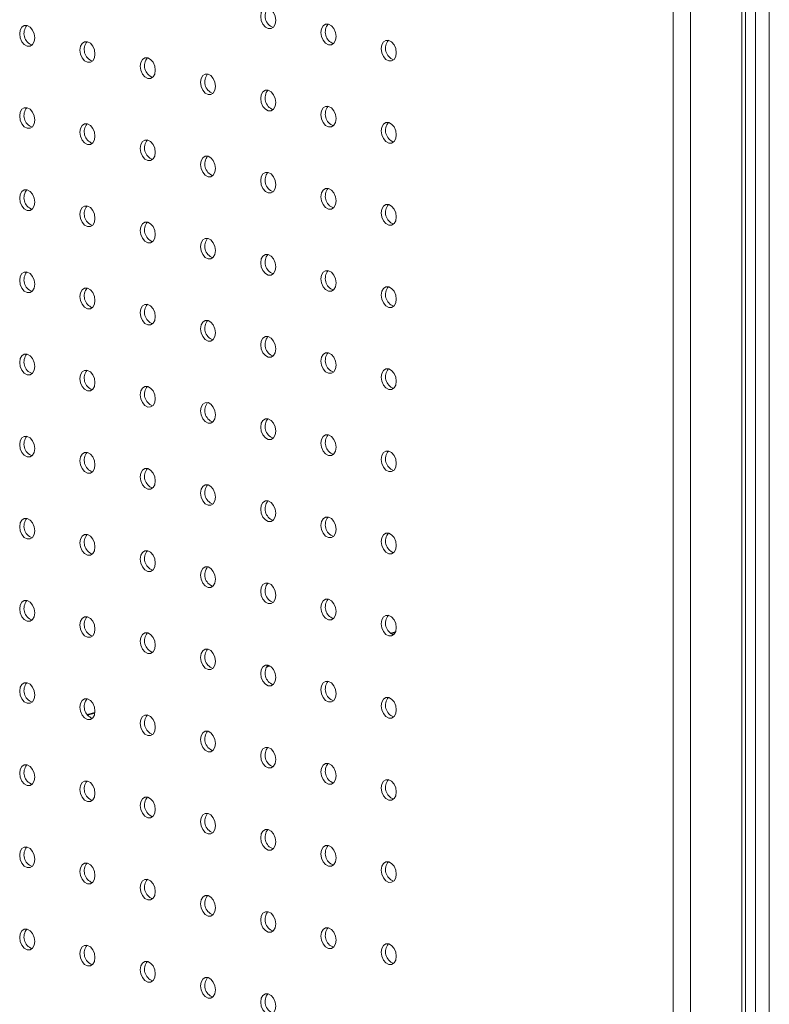
# Model space of a CAD drawing. Units: millimetres. Extents: x -623 to 9, y -723 to 1369.
# Drawn here: x -469 to -328, y 635 to 820 of the extents above; entities that cross this region are included whole.
import ezdxf

# ---------------------------------------------------------------- set-up
doc = ezdxf.new("R2010")
doc.units = ezdxf.units.MM

msp = doc.modelspace()

# ---------------------------------------------------------------- linework, layer by layer
at = {"color": 7, "linetype": 'Continuous', "lineweight": 15}
for p, q in [((-330.79, -722.05), (-330.79, 1201.95)), ((-328.17, 1201.95), (-328.17, -722.05)), ((-333.34, 1199.77), (-333.34, -72.98)), ((-332.67, -71.7), (-332.67, 1199.37)), ((-346.21, -74.56), (-346.21, 1196.2)), ((-342.96, -75.55), (-342.96, 1197.19)), ((-398.33, 704.81), (-399.32, 704.55)), ((-422.05, 698.46), (-422.5, 698.34)), ((-454.79, 689.69), (-456.26, 689.29))]:
    msp.add_line(p, q, dxfattribs=at)
at = {"color": 8, "linetype": 'Continuous', "lineweight": 15}
for p, q in [((-399.19, 704.45), (-398.4, 704.66)), ((-422.6, 698.18), (-421.89, 698.37)), ((-456.18, 689.18), (-454.8, 689.55))]:
    msp.add_line(p, q, dxfattribs=at)
at = {"color": 7, "linetype": 'Continuous', "lineweight": 15, "flags": 128}
for points in [[(-420.84, 819.54), (-420.94, 820.31), (-421.25, 821.02), (-421.71, 821.56), (-422.25, 821.85), (-422.79, 821.85), (-423.25, 821.55), (-423.56, 821.01), (-423.66, 820.3), (-423.56, 819.54), (-423.25, 818.83), (-422.79, 818.29), (-422.25, 818), (-421.71, 818), (-421.25, 818.29), (-420.94, 818.84), (-420.84, 819.54)], [(-466.09, 816.25), (-466.2, 817.02), (-466.5, 817.73), (-466.96, 818.27), (-467.5, 818.56), (-468.05, 818.56), (-468.5, 818.26), (-468.81, 817.72), (-468.92, 817.01), (-468.81, 816.25), (-468.5, 815.54), (-468.05, 815), (-467.5, 814.71), (-466.96, 814.71), (-466.5, 815), (-466.2, 815.55), (-466.09, 816.25)], [(-409.52, 816.51), (-409.63, 817.28), (-409.94, 817.99), (-410.39, 818.53), (-410.94, 818.82), (-411.48, 818.82), (-411.94, 818.52), (-412.24, 817.98), (-412.35, 817.27), (-412.24, 816.51), (-411.94, 815.8), (-411.48, 815.26), (-410.94, 814.97), (-410.39, 814.97), (-409.94, 815.26), (-409.63, 815.81), (-409.52, 816.51)], [(-454.78, 813.22), (-454.88, 813.99), (-455.19, 814.7), (-455.65, 815.24), (-456.19, 815.53), (-456.73, 815.53), (-457.19, 815.23), (-457.5, 814.69), (-457.6, 813.98), (-457.5, 813.21), (-457.19, 812.51), (-456.73, 811.97), (-456.19, 811.67), (-455.65, 811.68), (-455.19, 811.97), (-454.88, 812.51), (-454.78, 813.22)], [(-398.21, 813.48), (-398.32, 814.25), (-398.62, 814.96), (-399.08, 815.5), (-399.62, 815.79), (-400.16, 815.79), (-400.62, 815.49), (-400.93, 814.95), (-401.04, 814.24), (-400.93, 813.47), (-400.62, 812.77), (-400.16, 812.23), (-399.62, 811.93), (-399.08, 811.94), (-398.62, 812.23), (-398.32, 812.77), (-398.21, 813.48)], [(-443.46, 810.19), (-443.57, 810.96), (-443.88, 811.67), (-444.34, 812.21), (-444.88, 812.5), (-445.42, 812.5), (-445.88, 812.2), (-446.18, 811.66), (-446.29, 810.95), (-446.18, 810.18), (-445.88, 809.48), (-445.42, 808.94), (-444.88, 808.64), (-444.34, 808.65), (-443.88, 808.94), (-443.57, 809.48), (-443.46, 810.19)], [(-432.15, 807.16), (-432.26, 807.93), (-432.56, 808.63), (-433.02, 809.17), (-433.56, 809.47), (-434.1, 809.46), (-434.56, 809.17), (-434.87, 808.63), (-434.98, 807.92), (-434.87, 807.15), (-434.56, 806.45), (-434.1, 805.9), (-433.56, 805.61), (-433.02, 805.61), (-432.56, 805.91), (-432.26, 806.45), (-432.15, 807.16)], [(-420.84, 804.13), (-420.94, 804.9), (-421.25, 805.6), (-421.71, 806.14), (-422.25, 806.44), (-422.79, 806.43), (-423.25, 806.14), (-423.56, 805.6), (-423.66, 804.89), (-423.56, 804.12), (-423.25, 803.41), (-422.79, 802.87), (-422.25, 802.58), (-421.71, 802.58), (-421.25, 802.88), (-420.94, 803.42), (-420.84, 804.13)], [(-466.09, 800.84), (-466.2, 801.61), (-466.5, 802.31), (-466.96, 802.85), (-467.5, 803.14), (-468.05, 803.14), (-468.5, 802.85), (-468.81, 802.31), (-468.92, 801.6), (-468.81, 800.83), (-468.5, 800.12), (-468.05, 799.58), (-467.5, 799.29), (-466.96, 799.29), (-466.5, 799.59), (-466.2, 800.13), (-466.09, 800.84)], [(-409.52, 801.1), (-409.63, 801.86), (-409.94, 802.57), (-410.39, 803.11), (-410.94, 803.4), (-411.48, 803.4), (-411.94, 803.11), (-412.24, 802.56), (-412.35, 801.86), (-412.24, 801.09), (-411.94, 800.38), (-411.48, 799.84), (-410.94, 799.55), (-410.39, 799.55), (-409.94, 799.85), (-409.63, 800.39), (-409.52, 801.1)], [(-454.78, 797.81), (-454.88, 798.57), (-455.19, 799.28), (-455.65, 799.82), (-456.19, 800.11), (-456.73, 800.11), (-457.19, 799.82), (-457.5, 799.27), (-457.6, 798.57), (-457.5, 797.8), (-457.19, 797.09), (-456.73, 796.55), (-456.19, 796.26), (-455.65, 796.26), (-455.19, 796.56), (-454.88, 797.1), (-454.78, 797.81)], [(-398.21, 798.07), (-398.32, 798.83), (-398.62, 799.54), (-399.08, 800.08), (-399.62, 800.37), (-400.16, 800.37), (-400.62, 800.08), (-400.93, 799.53), (-401.04, 798.83), (-400.93, 798.06), (-400.62, 797.35), (-400.16, 796.81), (-399.62, 796.52), (-399.08, 796.52), (-398.62, 796.82), (-398.32, 797.36), (-398.21, 798.07)], [(-443.46, 794.78), (-443.57, 795.54), (-443.88, 796.25), (-444.34, 796.79), (-444.88, 797.08), (-445.42, 797.08), (-445.88, 796.79), (-446.18, 796.24), (-446.29, 795.53), (-446.18, 794.77), (-445.88, 794.06), (-445.42, 793.52), (-444.88, 793.23), (-444.34, 793.23), (-443.88, 793.53), (-443.57, 794.07), (-443.46, 794.78)], [(-432.15, 791.75), (-432.26, 792.51), (-432.56, 793.22), (-433.02, 793.76), (-433.56, 794.05), (-434.1, 794.05), (-434.56, 793.76), (-434.87, 793.21), (-434.98, 792.5), (-434.87, 791.74), (-434.56, 791.03), (-434.1, 790.49), (-433.56, 790.2), (-433.02, 790.2), (-432.56, 790.49), (-432.26, 791.04), (-432.15, 791.75)], [(-420.84, 788.71), (-420.94, 789.48), (-421.25, 790.19), (-421.71, 790.73), (-422.25, 791.02), (-422.79, 791.02), (-423.25, 790.72), (-423.56, 790.18), (-423.66, 789.47), (-423.56, 788.71), (-423.25, 788), (-422.79, 787.46), (-422.25, 787.17), (-421.71, 787.17), (-421.25, 787.46), (-420.94, 788.01), (-420.84, 788.71)], [(-466.09, 785.42), (-466.2, 786.19), (-466.5, 786.9), (-466.96, 787.44), (-467.5, 787.73), (-468.05, 787.73), (-468.5, 787.43), (-468.81, 786.89), (-468.92, 786.18), (-468.81, 785.42), (-468.5, 784.71), (-468.05, 784.17), (-467.5, 783.88), (-466.96, 783.88), (-466.5, 784.17), (-466.2, 784.72), (-466.09, 785.42)], [(-409.52, 785.68), (-409.63, 786.45), (-409.94, 787.16), (-410.39, 787.7), (-410.94, 787.99), (-411.48, 787.99), (-411.94, 787.69), (-412.24, 787.15), (-412.35, 786.44), (-412.24, 785.68), (-411.94, 784.97), (-411.48, 784.43), (-410.94, 784.14), (-410.39, 784.14), (-409.94, 784.43), (-409.63, 784.98), (-409.52, 785.68)], [(-454.78, 782.39), (-454.88, 783.16), (-455.19, 783.87), (-455.65, 784.41), (-456.19, 784.7), (-456.73, 784.7), (-457.19, 784.4), (-457.5, 783.86), (-457.6, 783.15), (-457.5, 782.38), (-457.19, 781.68), (-456.73, 781.14), (-456.19, 780.84), (-455.65, 780.85), (-455.19, 781.14), (-454.88, 781.68), (-454.78, 782.39)], [(-398.21, 782.65), (-398.32, 783.42), (-398.62, 784.13), (-399.08, 784.67), (-399.62, 784.96), (-400.16, 784.96), (-400.62, 784.66), (-400.93, 784.12), (-401.04, 783.41), (-400.93, 782.64), (-400.62, 781.94), (-400.16, 781.4), (-399.62, 781.1), (-399.08, 781.11), (-398.62, 781.4), (-398.32, 781.94), (-398.21, 782.65)], [(-443.46, 779.36), (-443.57, 780.13), (-443.88, 780.84), (-444.34, 781.38), (-444.88, 781.67), (-445.42, 781.67), (-445.88, 781.37), (-446.18, 780.83), (-446.29, 780.12), (-446.18, 779.35), (-445.88, 778.65), (-445.42, 778.11), (-444.88, 777.81), (-444.34, 777.82), (-443.88, 778.11), (-443.57, 778.65), (-443.46, 779.36)], [(-432.15, 776.33), (-432.26, 777.1), (-432.56, 777.8), (-433.02, 778.34), (-433.56, 778.64), (-434.1, 778.63), (-434.56, 778.34), (-434.87, 777.8), (-434.98, 777.09), (-434.87, 776.32), (-434.56, 775.61), (-434.1, 775.07), (-433.56, 774.78), (-433.02, 774.78), (-432.56, 775.08), (-432.26, 775.62), (-432.15, 776.33)], [(-420.84, 773.3), (-420.94, 774.07), (-421.25, 774.77), (-421.71, 775.31), (-422.25, 775.61), (-422.79, 775.6), (-423.25, 775.31), (-423.56, 774.77), (-423.66, 774.06), (-423.56, 773.29), (-423.25, 772.58), (-422.79, 772.04), (-422.25, 771.75), (-421.71, 771.75), (-421.25, 772.05), (-420.94, 772.59), (-420.84, 773.3)], [(-409.52, 770.27), (-409.63, 771.03), (-409.94, 771.74), (-410.39, 772.28), (-410.94, 772.57), (-411.48, 772.57), (-411.94, 772.28), (-412.24, 771.73), (-412.35, 771.03), (-412.24, 770.26), (-411.94, 769.55), (-411.48, 769.01), (-410.94, 768.72), (-410.39, 768.72), (-409.94, 769.02), (-409.63, 769.56), (-409.52, 770.27)], [(-466.09, 770.01), (-466.2, 770.77), (-466.5, 771.48), (-466.96, 772.02), (-467.5, 772.31), (-468.05, 772.31), (-468.5, 772.02), (-468.81, 771.48), (-468.92, 770.77), (-468.81, 770), (-468.5, 769.29), (-468.05, 768.75), (-467.5, 768.46), (-466.96, 768.46), (-466.5, 768.76), (-466.2, 769.3), (-466.09, 770.01)], [(-454.78, 766.98), (-454.88, 767.74), (-455.19, 768.45), (-455.65, 768.99), (-456.19, 769.28), (-456.73, 769.28), (-457.19, 768.99), (-457.5, 768.44), (-457.6, 767.74), (-457.5, 766.97), (-457.19, 766.26), (-456.73, 765.72), (-456.19, 765.43), (-455.65, 765.43), (-455.19, 765.73), (-454.88, 766.27), (-454.78, 766.98)], [(-398.21, 767.24), (-398.32, 768), (-398.62, 768.71), (-399.08, 769.25), (-399.62, 769.54), (-400.16, 769.54), (-400.62, 769.25), (-400.93, 768.7), (-401.04, 768), (-400.93, 767.23), (-400.62, 766.52), (-400.16, 765.98), (-399.62, 765.69), (-399.08, 765.69), (-398.62, 765.99), (-398.32, 766.53), (-398.21, 767.24)], [(-443.46, 763.95), (-443.57, 764.71), (-443.88, 765.42), (-444.34, 765.96), (-444.88, 766.25), (-445.42, 766.25), (-445.88, 765.96), (-446.18, 765.41), (-446.29, 764.7), (-446.18, 763.94), (-445.88, 763.23), (-445.42, 762.69), (-444.88, 762.4), (-444.34, 762.4), (-443.88, 762.7), (-443.57, 763.24), (-443.46, 763.95)], [(-432.15, 760.92), (-432.26, 761.68), (-432.56, 762.39), (-433.02, 762.93), (-433.56, 763.22), (-434.1, 763.22), (-434.56, 762.92), (-434.87, 762.38), (-434.98, 761.67), (-434.87, 760.91), (-434.56, 760.2), (-434.1, 759.66), (-433.56, 759.37), (-433.02, 759.37), (-432.56, 759.66), (-432.26, 760.21), (-432.15, 760.92)], [(-420.84, 757.88), (-420.94, 758.65), (-421.25, 759.36), (-421.71, 759.9), (-422.25, 760.19), (-422.79, 760.19), (-423.25, 759.89), (-423.56, 759.35), (-423.66, 758.64), (-423.56, 757.88), (-423.25, 757.17), (-422.79, 756.63), (-422.25, 756.34), (-421.71, 756.34), (-421.25, 756.63), (-420.94, 757.18), (-420.84, 757.88)], [(-466.09, 754.59), (-466.2, 755.36), (-466.5, 756.07), (-466.96, 756.61), (-467.5, 756.9), (-468.05, 756.9), (-468.5, 756.6), (-468.81, 756.06), (-468.92, 755.35), (-468.81, 754.59), (-468.5, 753.88), (-468.05, 753.34), (-467.5, 753.05), (-466.96, 753.05), (-466.5, 753.34), (-466.2, 753.89), (-466.09, 754.59)], [(-409.52, 754.85), (-409.63, 755.62), (-409.94, 756.33), (-410.39, 756.87), (-410.94, 757.16), (-411.48, 757.16), (-411.94, 756.86), (-412.24, 756.32), (-412.35, 755.61), (-412.24, 754.84), (-411.94, 754.14), (-411.48, 753.6), (-410.94, 753.31), (-410.39, 753.31), (-409.94, 753.6), (-409.63, 754.14), (-409.52, 754.85)], [(-398.21, 751.82), (-398.32, 752.59), (-398.62, 753.3), (-399.08, 753.84), (-399.62, 754.13), (-400.16, 754.13), (-400.62, 753.83), (-400.93, 753.29), (-401.04, 752.58), (-400.93, 751.81), (-400.62, 751.11), (-400.16, 750.57), (-399.62, 750.27), (-399.08, 750.28), (-398.62, 750.57), (-398.32, 751.11), (-398.21, 751.82)], [(-454.78, 751.56), (-454.88, 752.33), (-455.19, 753.04), (-455.65, 753.58), (-456.19, 753.87), (-456.73, 753.87), (-457.19, 753.57), (-457.5, 753.03), (-457.6, 752.32), (-457.5, 751.55), (-457.19, 750.85), (-456.73, 750.31), (-456.19, 750.01), (-455.65, 750.02), (-455.19, 750.31), (-454.88, 750.85), (-454.78, 751.56)], [(-443.46, 748.53), (-443.57, 749.3), (-443.88, 750), (-444.34, 750.55), (-444.88, 750.84), (-445.42, 750.84), (-445.88, 750.54), (-446.18, 750), (-446.29, 749.29), (-446.18, 748.52), (-445.88, 747.82), (-445.42, 747.28), (-444.88, 746.98), (-444.34, 746.99), (-443.88, 747.28), (-443.57, 747.82), (-443.46, 748.53)], [(-432.15, 745.5), (-432.26, 746.27), (-432.56, 746.97), (-433.02, 747.51), (-433.56, 747.81), (-434.1, 747.8), (-434.56, 747.51), (-434.87, 746.97), (-434.98, 746.26), (-434.87, 745.49), (-434.56, 744.78), (-434.1, 744.24), (-433.56, 743.95), (-433.02, 743.95), (-432.56, 744.25), (-432.26, 744.79), (-432.15, 745.5)], [(-420.84, 742.47), (-420.94, 743.24), (-421.25, 743.94), (-421.71, 744.48), (-422.25, 744.78), (-422.79, 744.77), (-423.25, 744.48), (-423.56, 743.94), (-423.66, 743.23), (-423.56, 742.46), (-423.25, 741.75), (-422.79, 741.21), (-422.25, 740.92), (-421.71, 740.92), (-421.25, 741.22), (-420.94, 741.76), (-420.84, 742.47)], [(-466.09, 739.18), (-466.2, 739.94), (-466.5, 740.65), (-466.96, 741.19), (-467.5, 741.48), (-468.05, 741.48), (-468.5, 741.19), (-468.81, 740.64), (-468.92, 739.94), (-468.81, 739.17), (-468.5, 738.46), (-468.05, 737.92), (-467.5, 737.63), (-466.96, 737.63), (-466.5, 737.93), (-466.2, 738.47), (-466.09, 739.18)], [(-409.52, 739.44), (-409.63, 740.2), (-409.94, 740.91), (-410.39, 741.45), (-410.94, 741.74), (-411.48, 741.74), (-411.94, 741.45), (-412.24, 740.9), (-412.35, 740.2), (-412.24, 739.43), (-411.94, 738.72), (-411.48, 738.18), (-410.94, 737.89), (-410.39, 737.89), (-409.94, 738.19), (-409.63, 738.73), (-409.52, 739.44)], [(-454.78, 736.15), (-454.88, 736.91), (-455.19, 737.62), (-455.65, 738.16), (-456.19, 738.45), (-456.73, 738.45), (-457.19, 738.16), (-457.5, 737.61), (-457.6, 736.91), (-457.5, 736.14), (-457.19, 735.43), (-456.73, 734.89), (-456.19, 734.6), (-455.65, 734.6), (-455.19, 734.9), (-454.88, 735.44), (-454.78, 736.15)], [(-398.21, 736.41), (-398.32, 737.17), (-398.62, 737.88), (-399.08, 738.42), (-399.62, 738.71), (-400.16, 738.71), (-400.62, 738.42), (-400.93, 737.87), (-401.04, 737.16), (-400.93, 736.4), (-400.62, 735.69), (-400.16, 735.15), (-399.62, 734.86), (-399.08, 734.86), (-398.62, 735.16), (-398.32, 735.7), (-398.21, 736.41)], [(-443.46, 733.12), (-443.57, 733.88), (-443.88, 734.59), (-444.34, 735.13), (-444.88, 735.42), (-445.42, 735.42), (-445.88, 735.13), (-446.18, 734.58), (-446.29, 733.87), (-446.18, 733.11), (-445.88, 732.4), (-445.42, 731.86), (-444.88, 731.57), (-444.34, 731.57), (-443.88, 731.86), (-443.57, 732.41), (-443.46, 733.12)], [(-432.15, 730.09), (-432.26, 730.85), (-432.56, 731.56), (-433.02, 732.1), (-433.56, 732.39), (-434.1, 732.39), (-434.56, 732.09), (-434.87, 731.55), (-434.98, 730.84), (-434.87, 730.08), (-434.56, 729.37), (-434.1, 728.83), (-433.56, 728.54), (-433.02, 728.54), (-432.56, 728.83), (-432.26, 729.38), (-432.15, 730.09)], [(-420.84, 727.05), (-420.94, 727.82), (-421.25, 728.53), (-421.71, 729.07), (-422.25, 729.36), (-422.79, 729.36), (-423.25, 729.06), (-423.56, 728.52), (-423.66, 727.81), (-423.56, 727.05), (-423.25, 726.34), (-422.79, 725.8), (-422.25, 725.51), (-421.71, 725.51), (-421.25, 725.8), (-420.94, 726.35), (-420.84, 727.05)], [(-409.52, 724.02), (-409.63, 724.79), (-409.94, 725.5), (-410.39, 726.04), (-410.94, 726.33), (-411.48, 726.33), (-411.94, 726.03), (-412.24, 725.49), (-412.35, 724.78), (-412.24, 724.01), (-411.94, 723.31), (-411.48, 722.77), (-410.94, 722.48), (-410.39, 722.48), (-409.94, 722.77), (-409.63, 723.31), (-409.52, 724.02)], [(-466.09, 723.76), (-466.2, 724.53), (-466.5, 725.24), (-466.96, 725.78), (-467.5, 726.07), (-468.05, 726.07), (-468.5, 725.77), (-468.81, 725.23), (-468.92, 724.52), (-468.81, 723.75), (-468.5, 723.05), (-468.05, 722.51), (-467.5, 722.22), (-466.96, 722.22), (-466.5, 722.51), (-466.2, 723.05), (-466.09, 723.76)], [(-454.78, 720.73), (-454.88, 721.5), (-455.19, 722.21), (-455.65, 722.75), (-456.19, 723.04), (-456.73, 723.04), (-457.19, 722.74), (-457.5, 722.2), (-457.6, 721.49), (-457.5, 720.72), (-457.19, 720.02), (-456.73, 719.48), (-456.19, 719.18), (-455.65, 719.19), (-455.19, 719.48), (-454.88, 720.02), (-454.78, 720.73)], [(-398.21, 720.99), (-398.32, 721.76), (-398.62, 722.47), (-399.08, 723.01), (-399.62, 723.3), (-400.16, 723.3), (-400.62, 723), (-400.93, 722.46), (-401.04, 721.75), (-400.93, 720.98), (-400.62, 720.28), (-400.16, 719.74), (-399.62, 719.44), (-399.08, 719.45), (-398.62, 719.74), (-398.32, 720.28), (-398.21, 720.99)], [(-443.46, 717.7), (-443.57, 718.47), (-443.88, 719.17), (-444.34, 719.72), (-444.88, 720.01), (-445.42, 720.01), (-445.88, 719.71), (-446.18, 719.17), (-446.29, 718.46), (-446.18, 717.69), (-445.88, 716.99), (-445.42, 716.44), (-444.88, 716.15), (-444.34, 716.15), (-443.88, 716.45), (-443.57, 716.99), (-443.46, 717.7)], [(-432.15, 714.67), (-432.26, 715.44), (-432.56, 716.14), (-433.02, 716.68), (-433.56, 716.98), (-434.1, 716.97), (-434.56, 716.68), (-434.87, 716.14), (-434.98, 715.43), (-434.87, 714.66), (-434.56, 713.95), (-434.1, 713.41), (-433.56, 713.12), (-433.02, 713.12), (-432.56, 713.42), (-432.26, 713.96), (-432.15, 714.67)], [(-420.84, 711.64), (-420.94, 712.41), (-421.25, 713.11), (-421.71, 713.65), (-422.25, 713.94), (-422.79, 713.94), (-423.25, 713.65), (-423.56, 713.11), (-423.66, 712.4), (-423.56, 711.63), (-423.25, 710.92), (-422.79, 710.38), (-422.25, 710.09), (-421.71, 710.09), (-421.25, 710.39), (-420.94, 710.93), (-420.84, 711.64)], [(-466.09, 708.35), (-466.2, 709.11), (-466.5, 709.82), (-466.96, 710.36), (-467.5, 710.65), (-468.05, 710.65), (-468.5, 710.36), (-468.81, 709.81), (-468.92, 709.11), (-468.81, 708.34), (-468.5, 707.63), (-468.05, 707.09), (-467.5, 706.8), (-466.96, 706.8), (-466.5, 707.1), (-466.2, 707.64), (-466.09, 708.35)], [(-409.52, 708.61), (-409.63, 709.37), (-409.94, 710.08), (-410.39, 710.62), (-410.94, 710.91), (-411.48, 710.91), (-411.94, 710.62), (-412.24, 710.07), (-412.35, 709.37), (-412.24, 708.6), (-411.94, 707.89), (-411.48, 707.35), (-410.94, 707.06), (-410.39, 707.06), (-409.94, 707.36), (-409.63, 707.9), (-409.52, 708.61)], [(-398.21, 705.58), (-398.32, 706.34), (-398.62, 707.05), (-399.08, 707.59), (-399.62, 707.88), (-400.16, 707.88), (-400.62, 707.59), (-400.93, 707.04), (-401.04, 706.33), (-400.93, 705.57), (-400.62, 704.86), (-400.16, 704.32), (-399.62, 704.03), (-399.08, 704.03), (-398.62, 704.33), (-398.32, 704.87), (-398.21, 705.58)], [(-454.78, 705.32), (-454.88, 706.08), (-455.19, 706.79), (-455.65, 707.33), (-456.19, 707.62), (-456.73, 707.62), (-457.19, 707.33), (-457.5, 706.78), (-457.6, 706.08), (-457.5, 705.31), (-457.19, 704.6), (-456.73, 704.06), (-456.19, 703.77), (-455.65, 703.77), (-455.19, 704.07), (-454.88, 704.61), (-454.78, 705.32)], [(-443.46, 702.29), (-443.57, 703.05), (-443.88, 703.76), (-444.34, 704.3), (-444.88, 704.59), (-445.42, 704.59), (-445.88, 704.3), (-446.18, 703.75), (-446.29, 703.04), (-446.18, 702.28), (-445.88, 701.57), (-445.42, 701.03), (-444.88, 700.74), (-444.34, 700.74), (-443.88, 701.03), (-443.57, 701.58), (-443.46, 702.29)], [(-432.15, 699.26), (-432.26, 700.02), (-432.56, 700.73), (-433.02, 701.27), (-433.56, 701.56), (-434.1, 701.56), (-434.56, 701.26), (-434.87, 700.72), (-434.98, 700.01), (-434.87, 699.25), (-434.56, 698.54), (-434.1, 698), (-433.56, 697.71), (-433.02, 697.71), (-432.56, 698), (-432.26, 698.55), (-432.15, 699.26)], [(-420.84, 696.22), (-420.94, 696.99), (-421.25, 697.7), (-421.71, 698.24), (-422.25, 698.53), (-422.79, 698.53), (-423.25, 698.23), (-423.56, 697.69), (-423.66, 696.98), (-423.56, 696.22), (-423.25, 695.51), (-422.79, 694.97), (-422.25, 694.68), (-421.71, 694.68), (-421.25, 694.97), (-420.94, 695.52), (-420.84, 696.22)], [(-466.09, 692.93), (-466.2, 693.7), (-466.5, 694.41), (-466.96, 694.95), (-467.5, 695.24), (-468.05, 695.24), (-468.5, 694.94), (-468.81, 694.4), (-468.92, 693.69), (-468.81, 692.92), (-468.5, 692.22), (-468.05, 691.68), (-467.5, 691.39), (-466.96, 691.39), (-466.5, 691.68), (-466.2, 692.22), (-466.09, 692.93)], [(-409.52, 693.19), (-409.63, 693.96), (-409.94, 694.67), (-410.39, 695.21), (-410.94, 695.5), (-411.48, 695.5), (-411.94, 695.2), (-412.24, 694.66), (-412.35, 693.95), (-412.24, 693.18), (-411.94, 692.48), (-411.48, 691.94), (-410.94, 691.64), (-410.39, 691.65), (-409.94, 691.94), (-409.63, 692.48), (-409.52, 693.19)], [(-454.78, 689.9), (-454.88, 690.67), (-455.19, 691.38), (-455.65, 691.92), (-456.19, 692.21), (-456.73, 692.21), (-457.19, 691.91), (-457.5, 691.37), (-457.6, 690.66), (-457.5, 689.89), (-457.19, 689.19), (-456.73, 688.65), (-456.19, 688.35), (-455.65, 688.36), (-455.19, 688.65), (-454.88, 689.19), (-454.78, 689.9)], [(-398.21, 690.16), (-398.32, 690.93), (-398.62, 691.64), (-399.08, 692.18), (-399.62, 692.47), (-400.16, 692.47), (-400.62, 692.17), (-400.93, 691.63), (-401.04, 690.92), (-400.93, 690.15), (-400.62, 689.45), (-400.16, 688.91), (-399.62, 688.61), (-399.08, 688.62), (-398.62, 688.91), (-398.32, 689.45), (-398.21, 690.16)], [(-443.46, 686.87), (-443.57, 687.64), (-443.88, 688.34), (-444.34, 688.89), (-444.88, 689.18), (-445.42, 689.18), (-445.88, 688.88), (-446.18, 688.34), (-446.29, 687.63), (-446.18, 686.86), (-445.88, 686.16), (-445.42, 685.61), (-444.88, 685.32), (-444.34, 685.32), (-443.88, 685.62), (-443.57, 686.16), (-443.46, 686.87)], [(-432.15, 683.84), (-432.26, 684.61), (-432.56, 685.31), (-433.02, 685.85), (-433.56, 686.15), (-434.1, 686.14), (-434.56, 685.85), (-434.87, 685.31), (-434.98, 684.6), (-434.87, 683.83), (-434.56, 683.12), (-434.1, 682.58), (-433.56, 682.29), (-433.02, 682.29), (-432.56, 682.59), (-432.26, 683.13), (-432.15, 683.84)], [(-420.84, 680.81), (-420.94, 681.58), (-421.25, 682.28), (-421.71, 682.82), (-422.25, 683.11), (-422.79, 683.11), (-423.25, 682.82), (-423.56, 682.28), (-423.66, 681.57), (-423.56, 680.8), (-423.25, 680.09), (-422.79, 679.55), (-422.25, 679.26), (-421.71, 679.26), (-421.25, 679.56), (-420.94, 680.1), (-420.84, 680.81)], [(-409.52, 677.78), (-409.63, 678.54), (-409.94, 679.25), (-410.39, 679.79), (-410.94, 680.08), (-411.48, 680.08), (-411.94, 679.79), (-412.24, 679.24), (-412.35, 678.54), (-412.24, 677.77), (-411.94, 677.06), (-411.48, 676.52), (-410.94, 676.23), (-410.39, 676.23), (-409.94, 676.53), (-409.63, 677.07), (-409.52, 677.78)], [(-466.09, 677.52), (-466.2, 678.28), (-466.5, 678.99), (-466.96, 679.53), (-467.5, 679.82), (-468.05, 679.82), (-468.5, 679.53), (-468.81, 678.98), (-468.92, 678.28), (-468.81, 677.51), (-468.5, 676.8), (-468.05, 676.26), (-467.5, 675.97), (-466.96, 675.97), (-466.5, 676.27), (-466.2, 676.81), (-466.09, 677.52)], [(-454.78, 674.49), (-454.88, 675.25), (-455.19, 675.96), (-455.65, 676.5), (-456.19, 676.79), (-456.73, 676.79), (-457.19, 676.5), (-457.5, 675.95), (-457.6, 675.24), (-457.5, 674.48), (-457.19, 673.77), (-456.73, 673.23), (-456.19, 672.94), (-455.65, 672.94), (-455.19, 673.24), (-454.88, 673.78), (-454.78, 674.49)], [(-398.21, 674.75), (-398.32, 675.51), (-398.62, 676.22), (-399.08, 676.76), (-399.62, 677.05), (-400.16, 677.05), (-400.62, 676.76), (-400.93, 676.21), (-401.04, 675.5), (-400.93, 674.74), (-400.62, 674.03), (-400.16, 673.49), (-399.62, 673.2), (-399.08, 673.2), (-398.62, 673.5), (-398.32, 674.04), (-398.21, 674.75)], [(-443.46, 671.46), (-443.57, 672.22), (-443.88, 672.93), (-444.34, 673.47), (-444.88, 673.76), (-445.42, 673.76), (-445.88, 673.47), (-446.18, 672.92), (-446.29, 672.21), (-446.18, 671.45), (-445.88, 670.74), (-445.42, 670.2), (-444.88, 669.91), (-444.34, 669.91), (-443.88, 670.2), (-443.57, 670.75), (-443.46, 671.46)], [(-432.15, 668.42), (-432.26, 669.19), (-432.56, 669.9), (-433.02, 670.44), (-433.56, 670.73), (-434.1, 670.73), (-434.56, 670.43), (-434.87, 669.89), (-434.98, 669.18), (-434.87, 668.42), (-434.56, 667.71), (-434.1, 667.17), (-433.56, 666.88), (-433.02, 666.88), (-432.56, 667.17), (-432.26, 667.72), (-432.15, 668.42)], [(-420.84, 665.39), (-420.94, 666.16), (-421.25, 666.87), (-421.71, 667.41), (-422.25, 667.7), (-422.79, 667.7), (-423.25, 667.4), (-423.56, 666.86), (-423.66, 666.15), (-423.56, 665.39), (-423.25, 664.68), (-422.79, 664.14), (-422.25, 663.85), (-421.71, 663.85), (-421.25, 664.14), (-420.94, 664.69), (-420.84, 665.39)], [(-466.09, 662.1), (-466.2, 662.87), (-466.5, 663.58), (-466.96, 664.12), (-467.5, 664.41), (-468.05, 664.41), (-468.5, 664.11), (-468.81, 663.57), (-468.92, 662.86), (-468.81, 662.09), (-468.5, 661.39), (-468.05, 660.85), (-467.5, 660.56), (-466.96, 660.56), (-466.5, 660.85), (-466.2, 661.39), (-466.09, 662.1)], [(-409.52, 662.36), (-409.63, 663.13), (-409.94, 663.84), (-410.39, 664.38), (-410.94, 664.67), (-411.48, 664.67), (-411.94, 664.37), (-412.24, 663.83), (-412.35, 663.12), (-412.24, 662.35), (-411.94, 661.65), (-411.48, 661.11), (-410.94, 660.81), (-410.39, 660.82), (-409.94, 661.11), (-409.63, 661.65), (-409.52, 662.36)], [(-398.21, 659.33), (-398.32, 660.1), (-398.62, 660.81), (-399.08, 661.35), (-399.62, 661.64), (-400.16, 661.64), (-400.62, 661.34), (-400.93, 660.8), (-401.04, 660.09), (-400.93, 659.32), (-400.62, 658.62), (-400.16, 658.08), (-399.62, 657.78), (-399.08, 657.79), (-398.62, 658.08), (-398.32, 658.62), (-398.21, 659.33)], [(-454.78, 659.07), (-454.88, 659.84), (-455.19, 660.55), (-455.65, 661.09), (-456.19, 661.38), (-456.73, 661.38), (-457.19, 661.08), (-457.5, 660.54), (-457.6, 659.83), (-457.5, 659.06), (-457.19, 658.36), (-456.73, 657.82), (-456.19, 657.52), (-455.65, 657.53), (-455.19, 657.82), (-454.88, 658.36), (-454.78, 659.07)], [(-443.46, 656.04), (-443.57, 656.81), (-443.88, 657.51), (-444.34, 658.05), (-444.88, 658.35), (-445.42, 658.34), (-445.88, 658.05), (-446.18, 657.51), (-446.29, 656.8), (-446.18, 656.03), (-445.88, 655.33), (-445.42, 654.78), (-444.88, 654.49), (-444.34, 654.49), (-443.88, 654.79), (-443.57, 655.33), (-443.46, 656.04)], [(-432.15, 653.01), (-432.26, 653.78), (-432.56, 654.48), (-433.02, 655.02), (-433.56, 655.32), (-434.1, 655.31), (-434.56, 655.02), (-434.87, 654.48), (-434.98, 653.77), (-434.87, 653), (-434.56, 652.29), (-434.1, 651.75), (-433.56, 651.46), (-433.02, 651.46), (-432.56, 651.76), (-432.26, 652.3), (-432.15, 653.01)], [(-420.84, 649.98), (-420.94, 650.74), (-421.25, 651.45), (-421.71, 651.99), (-422.25, 652.28), (-422.79, 652.28), (-423.25, 651.99), (-423.56, 651.45), (-423.66, 650.74), (-423.56, 649.97), (-423.25, 649.26), (-422.79, 648.72), (-422.25, 648.43), (-421.71, 648.43), (-421.25, 648.73), (-420.94, 649.27), (-420.84, 649.98)], [(-466.09, 646.69), (-466.2, 647.45), (-466.5, 648.16), (-466.96, 648.7), (-467.5, 648.99), (-468.05, 648.99), (-468.5, 648.7), (-468.81, 648.15), (-468.92, 647.45), (-468.81, 646.68), (-468.5, 645.97), (-468.05, 645.43), (-467.5, 645.14), (-466.96, 645.14), (-466.5, 645.44), (-466.2, 645.98), (-466.09, 646.69)], [(-409.52, 646.95), (-409.63, 647.71), (-409.94, 648.42), (-410.39, 648.96), (-410.94, 649.25), (-411.48, 649.25), (-411.94, 648.96), (-412.24, 648.41), (-412.35, 647.71), (-412.24, 646.94), (-411.94, 646.23), (-411.48, 645.69), (-410.94, 645.4), (-410.39, 645.4), (-409.94, 645.7), (-409.63, 646.24), (-409.52, 646.95)], [(-454.78, 643.66), (-454.88, 644.42), (-455.19, 645.13), (-455.65, 645.67), (-456.19, 645.96), (-456.73, 645.96), (-457.19, 645.67), (-457.5, 645.12), (-457.6, 644.41), (-457.5, 643.65), (-457.19, 642.94), (-456.73, 642.4), (-456.19, 642.11), (-455.65, 642.11), (-455.19, 642.41), (-454.88, 642.95), (-454.78, 643.66)], [(-398.21, 643.92), (-398.32, 644.68), (-398.62, 645.39), (-399.08, 645.93), (-399.62, 646.22), (-400.16, 646.22), (-400.62, 645.93), (-400.93, 645.38), (-401.04, 644.67), (-400.93, 643.91), (-400.62, 643.2), (-400.16, 642.66), (-399.62, 642.37), (-399.08, 642.37), (-398.62, 642.67), (-398.32, 643.21), (-398.21, 643.92)], [(-443.46, 640.63), (-443.57, 641.39), (-443.88, 642.1), (-444.34, 642.64), (-444.88, 642.93), (-445.42, 642.93), (-445.88, 642.64), (-446.18, 642.09), (-446.29, 641.38), (-446.18, 640.62), (-445.88, 639.91), (-445.42, 639.37), (-444.88, 639.08), (-444.34, 639.08), (-443.88, 639.37), (-443.57, 639.92), (-443.46, 640.63)], [(-432.15, 637.59), (-432.26, 638.36), (-432.56, 639.07), (-433.02, 639.61), (-433.56, 639.9), (-434.1, 639.9), (-434.56, 639.6), (-434.87, 639.06), (-434.98, 638.35), (-434.87, 637.59), (-434.56, 636.88), (-434.1, 636.34), (-433.56, 636.05), (-433.02, 636.05), (-432.56, 636.34), (-432.26, 636.89), (-432.15, 637.59)], [(-420.84, 634.56), (-420.94, 635.33), (-421.25, 636.04), (-421.71, 636.58), (-422.25, 636.87), (-422.79, 636.87), (-423.25, 636.57), (-423.56, 636.03), (-423.66, 635.32), (-423.56, 634.56), (-423.25, 633.85), (-422.79, 633.31), (-422.25, 633.02), (-421.71, 633.02), (-421.25, 633.31), (-420.94, 633.86), (-420.84, 634.56)]]:
    msp.add_lwpolyline(points, dxfattribs=at)
at = {"color": 7, "linetype": 'Continuous', "lineweight": 15}
for centre in [(-420.54, 820.38), (-465.8, 817.09), (-409.23, 817.35), (-454.49, 814.06), (-397.92, 814.32), (-443.17, 811.03), (-431.86, 808), (-420.54, 804.97), (-465.8, 801.67), (-409.23, 801.93), (-454.49, 798.64), (-397.92, 798.9), (-443.17, 795.61), (-431.86, 792.58), (-420.54, 789.55), (-465.8, 786.26), (-409.23, 786.52), (-454.49, 783.23), (-397.92, 783.49), (-443.17, 780.2), (-431.86, 777.17), (-420.54, 774.14), (-409.23, 771.1), (-465.8, 770.84), (-454.49, 767.81), (-397.92, 768.07), (-443.17, 764.78), (-431.86, 761.75), (-420.54, 758.72), (-465.8, 755.43), (-409.23, 755.69), (-454.49, 752.4), (-397.92, 752.66), (-443.17, 749.37), (-431.86, 746.34), (-420.54, 743.3), (-465.8, 740.01), (-409.23, 740.27), (-454.49, 736.98), (-397.92, 737.24), (-443.17, 733.95), (-431.86, 730.92), (-420.54, 727.89), (-409.23, 724.86), (-465.8, 724.6), (-454.49, 721.57), (-397.92, 721.83), (-443.17, 718.54), (-431.86, 715.51), (-420.54, 712.47), (-465.8, 709.18), (-409.23, 709.44), (-397.92, 706.41), (-454.49, 706.15), (-443.17, 703.12), (-431.86, 700.09), (-420.54, 697.06), (-465.8, 693.77), (-409.23, 694.03), (-454.49, 690.74), (-397.92, 691), (-443.17, 687.71), (-431.86, 684.68), (-420.54, 681.64), (-409.23, 678.61), (-465.8, 678.35), (-454.49, 675.32), (-397.92, 675.58), (-443.17, 672.29), (-431.86, 669.26), (-420.54, 666.23), (-465.8, 662.94), (-409.23, 663.2), (-397.92, 660.17), (-454.49, 659.91), (-443.17, 656.88), (-431.86, 653.85), (-420.54, 650.81), (-465.8, 647.52), (-409.23, 647.78), (-454.49, 644.49), (-397.92, 644.75), (-443.17, 641.46), (-431.86, 638.43), (-420.54, 635.4)]:
    msp.add_arc(centre, 2.31, 139.9993, 249.9966, dxfattribs=at)

doc.saveas('drawing.dxf')
